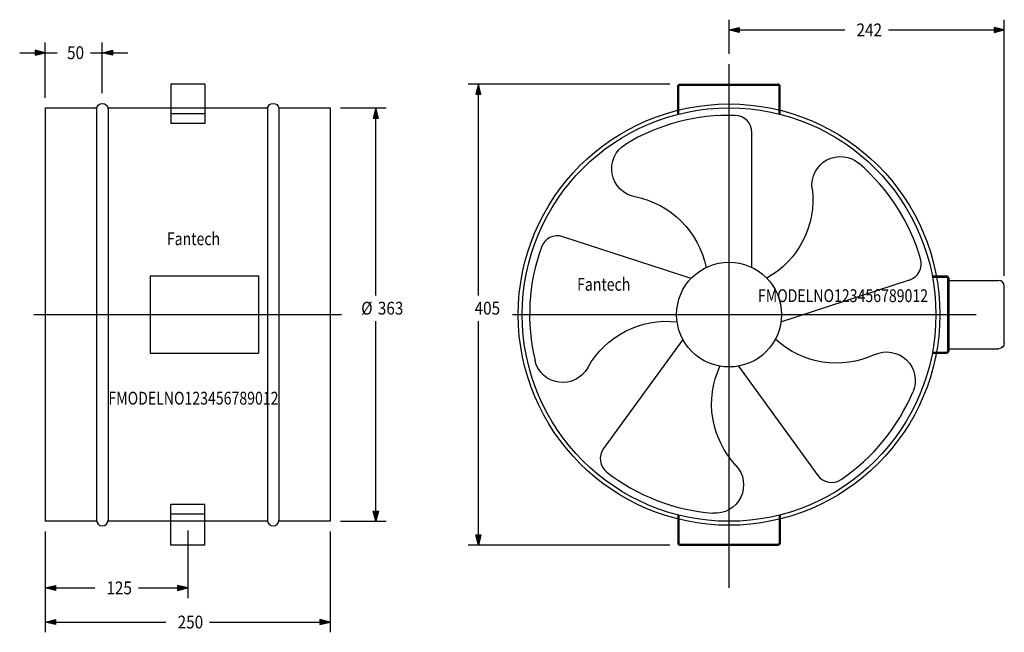
# Model space of a CAD drawing. Extents: x -272 to 592, y -279 to 259.
import ezdxf
from ezdxf.enums import TextEntityAlignment as Align

# ---------------------------------------------------------------- set-up
doc = ezdxf.new("R2010")
doc.units = 0
doc.header["$LTSCALE"] = 4.5
doc.linetypes.add('CENTER', pattern=[0])
doc.linetypes.add('DASHED', pattern=[0])
doc.layers.get('0').update_dxf_attribs({"linetype": 'CONTINUOUS'})
doc.layers.add('1', color=6, linetype='CONTINUOUS')
doc.styles.get("Standard").update_dxf_attribs({"font": 'txt', "height": 1})

msp = doc.modelspace()

# ---------------------------------------------------------------- linework, layer by layer
at = {"color": 0, "linetype": 'CENTER'}
for p, q in [((350, -240), (350, 220)), ((-260, 0), (10, 0)), ((160, 0), (567, 0))]:
    msp.add_line(p, q, dxfattribs=at)
at = {"color": 0, "linetype": 'CONTINUOUS'}
for p, q in [((-140, 202.5), (-140, 167.82)), ((-110, 202.5), (-140, 202.5)), ((-110, 202.5), (-110, 167.82)), ((305, 179.44), (305, 200.5)), ((306, 179.69), (306, 200.5)), ((307, 202.5), (393, 202.5)), ((307, 201.5), (393, 201.5)), ((394, 179.69), (394, 200.5)), ((395, 179.44), (395, 200.5)), ((-250, 181.5), (-205, 181.5)), ((-250, 181.5), (-250, -181.5)), ((-205, 181.5), (-205, -181.5)), ((-195, 181.5), (-140, 181.5)), ((-195, 181.5), (-195, -181.5)), ((-110, 181.5), (-55, 181.5)), ((-55, 181.5), (-55, -181.5)), ((-45, 181.5), (0, 181.5)), ((-45, 181.5), (-45, -181.5)), ((0, 181.5), (0, -181.5)), ((-110, 176.32), (-140, 176.32)), ((-110, 167.82), (-140, 167.82)), ((370, 41.42), (370, 159.92)), ((316.78, 31.82), (204.09, 68.44)), ((-158, 34), (-63, 34)), ((-158, 34), (-158, -34)), ((-63, 34), (-63, -34)), ((395.58, -6.22), (508.28, 30.4)), ((531.85, 34), (540.78, 34)), ((532.03, 33), (540.78, 33)), ((541.78, 32), (541.78, -32)), ((542.78, 32), (542.78, -32)), ((542.78, 30), (586.55, 30)), ((591.55, -25), (591.55, 25)), ((309.47, -21.76), (239.82, -117.62)), ((-158, -34), (-63, -34)), ((531.85, -34), (540.78, -34)), ((532.03, -33), (540.78, -33)), ((542.78, -30), (586.55, -30)), ((358.17, -45.27), (427.82, -141.14)), ((-140, -202.5), (-140, -166.82)), ((-110, -166.82), (-140, -166.82)), ((-110, -202.5), (-110, -166.82)), ((-110, -175.32), (-140, -175.32)), ((-140, -180.5), (-140, -181.5)), ((-110, -180.5), (-110, -181.5)), ((305, -179.44), (305, -200.5)), ((306, -179.69), (306, -200.5)), ((394, -179.69), (394, -200.5)), ((395, -179.44), (395, -200.5)), ((-205, -181.5), (-250, -181.5)), ((-140, -181.5), (-195, -181.5)), ((-55, -181.5), (-110, -181.5)), ((0, -181.5), (-45, -181.5)), ((-110, -202.5), (-140, -202.5)), ((307, -201.5), (393, -201.5)), ((307, -202.5), (393, -202.5))]:
    msp.add_line(p, q, dxfattribs=at)
at = {"color": 0, "linetype": 'DASHED'}
for p, q in [((-140, 181.5), (-110, 181.5)), ((305, 175.83), (305, 179.44)), ((306, 176.09), (306, 179.69)), ((394, 176.09), (394, 179.69)), ((395, 175.83), (395, 179.44)), ((528.29, 34), (531.85, 34)), ((528.47, 33), (532.03, 33)), ((528.29, -34), (531.85, -34)), ((528.47, -33), (532.03, -33)), ((305, -175.83), (305, -179.44)), ((306, -176.09), (306, -179.69)), ((394, -176.09), (394, -179.69)), ((395, -175.83), (395, -179.44)), ((-110, -181.5), (-140, -181.5))]:
    msp.add_line(p, q, dxfattribs=at)
at = {"color": 0, "linetype": 'CONTINUOUS'}
for radius in [185, 181.5, 46]:
    msp.add_circle((350, 0), radius, dxfattribs=at)
at = {"color": 0, "linetype": 'CONTINUOUS', "extrusion": (0, 0, -1)}
for centre, radius, start, end in [((-307, 200.5), 2, 0, 90), ((200, 180.5), 5, 0, 180), ((50, 180.5), 5, 11.53696, 168.46304), ((-272, 128.12), 25, 280.89077, 58.66733), ((-447.75, 113.78), 25, 352.89077, 130.66733), ((-344.59, 100.91), 78.96, 172.89077, 240.82546), ((-252.36, 26.04), 78.96, 100.89077, 168.82546), ((-540.78, 32), 1, 90, 180), ((-295.07, -84.82), 78.96, 28.89077, 96.82546), ((-444.3, 36.33), 78.96, 244.89077, 312.82546), ((-586.55, -25), 5, 180, 270), ((-488.41, -57.81), 25, 64.89077, 202.66733), ((-540.78, -32), 2, 180, 270), ((-204.04, -34.59), 25, 208.89077, 346.66733), ((-413.69, -78.46), 78.96, 316.89077, 24.82546), ((-337.79, -149.5), 25, 136.89077, 274.66733), ((-307, -200.5), 1, 270, 0), ((-393, -200.5), 2, 180, 270), ((-393, -200.5), 1, 180, 270)]:
    msp.add_arc(centre, radius, start, end, dxfattribs=at)
at = {"color": 0, "linetype": 'CONTINUOUS'}
for centre, radius, start, end in [((307, 200.5), 1, 90, 180), ((393, 200.5), 2, 0, 90), ((393, 200.5), 1, 0, 90), ((350, 0), 175, 88.20922, 121.33267), ((355, 159.92), 15, 0, 88.20922), ((350, 0), 175, 16.20922, 49.33267), ((199.45, 54.17), 15, 72, 160.20922), ((350, 0), 175, 160.20922, 193.33267), ((503.64, 44.66), 15, 288, 16.20922), ((540.78, 32), 2, 0, 90), ((586.55, 25), 5, 0, 90), ((540.78, -32), 1, 270, 0), ((350, 0), 175, 304.20922, 337.33267), ((251.96, -126.44), 15, 144, 232.20922), ((350, 0), 175, 232.20922, 265.33267), ((439.95, -132.32), 15, 216, 304.20922), ((-200, -180.5), 5, 180, 0), ((-50, -180.5), 5, 180, 0), ((307, -200.5), 2, 180, 270)]:
    msp.add_arc(centre, radius, start, end, dxfattribs=at)
at = {"layer": '1', "color": 0, "linetype": 'CONTINUOUS'}
for p, q in [((350, 229), (350, 259)), ((350, 250), (359, 252.25)), ((350.45, 250), (358.55, 251.8)), ((350.9, 250), (358.1, 251.35)), ((351.35, 250), (357.65, 250.9)), ((357.65, 250.9), (357.65, 249.1)), ((358.1, 251.35), (358.1, 248.65)), ((358.55, 251.8), (358.55, 248.2)), ((359, 252.25), (359, 247.75)), ((582.55, 252.25), (582.55, 247.75)), ((591.55, 250), (582.55, 252.25)), ((583, 251.8), (583, 248.2)), ((591.1, 250), (583, 251.8)), ((583.45, 251.35), (583.45, 248.65)), ((590.65, 250), (583.45, 251.35)), ((583.9, 250.9), (583.9, 249.1)), ((590.2, 250), (583.9, 250.9)), ((591.55, 34), (591.55, 259)), ((359, 247.75), (350, 250)), ((350, 250), (451.65, 250)), ((358.55, 248.2), (350.45, 250)), ((358.1, 248.65), (350.9, 250)), ((357.65, 249.1), (351.35, 250)), ((351.8, 250), (357.2, 250.45)), ((357.2, 249.55), (351.8, 250)), ((356.75, 250), (352.25, 250)), ((352.25, 250), (356.75, 250)), ((356.75, 250), (356.75, 250)), ((357.2, 250.45), (357.2, 249.55)), ((489.9, 250), (591.55, 250)), ((582.55, 247.75), (591.55, 250)), ((583, 248.2), (591.1, 250)), ((583.45, 248.65), (590.65, 250)), ((583.9, 249.1), (590.2, 250)), ((584.35, 250.45), (584.35, 249.55)), ((589.75, 250), (584.35, 250.45)), ((584.35, 249.55), (589.75, 250)), ((584.8, 250), (589.3, 250)), ((584.8, 250), (584.8, 250)), ((589.3, 250), (584.8, 250)), ((-250, 190.5), (-250, 239)), ((-200, 194.5), (-200, 239)), ((-272.5, 230), (-239.62, 230)), ((-259, 232.25), (-259, 227.75)), ((-250, 230), (-259, 232.25)), ((-259, 227.75), (-250, 230)), ((-258.55, 231.8), (-258.55, 228.2)), ((-250.45, 230), (-258.55, 231.8)), ((-258.55, 228.2), (-250.45, 230)), ((-258.1, 231.35), (-258.1, 228.65)), ((-250.9, 230), (-258.1, 231.35)), ((-258.1, 228.65), (-250.9, 230)), ((-257.65, 230.9), (-257.65, 229.1)), ((-251.35, 230), (-257.65, 230.9)), ((-257.65, 229.1), (-251.35, 230)), ((-257.2, 230.45), (-257.2, 229.55)), ((-251.8, 230), (-257.2, 230.45)), ((-257.2, 229.55), (-251.8, 230)), ((-256.75, 230), (-252.25, 230)), ((-256.75, 230), (-256.75, 230)), ((-252.25, 230), (-256.75, 230)), ((-210.38, 230), (-177.5, 230)), ((-200, 230), (-191, 232.25)), ((-191, 227.75), (-200, 230)), ((-199.55, 230), (-191.45, 231.8)), ((-191.45, 228.2), (-199.55, 230)), ((-199.1, 230), (-191.9, 231.35)), ((-191.9, 228.65), (-199.1, 230)), ((-198.65, 230), (-192.35, 230.9)), ((-192.35, 229.1), (-198.65, 230)), ((-198.2, 230), (-192.8, 230.45)), ((-192.8, 229.55), (-198.2, 230)), ((-193.25, 230), (-197.75, 230)), ((-197.75, 230), (-193.25, 230)), ((-193.25, 230), (-193.25, 230)), ((-192.8, 230.45), (-192.8, 229.55)), ((-192.35, 230.9), (-192.35, 229.1)), ((-191.9, 231.35), (-191.9, 228.65)), ((-191.45, 231.8), (-191.45, 228.2)), ((-191, 232.25), (-191, 227.75)), ((298, 202.5), (121, 202.5)), ((130, 202.5), (127.75, 193.5)), ((130, 202.05), (128.2, 193.95)), ((130, 201.6), (128.65, 194.4)), ((130, 201.15), (129.1, 194.85)), ((130, 200.7), (129.55, 195.3)), ((132.25, 193.5), (130, 202.5)), ((130, 16.88), (130, 202.5)), ((131.8, 193.95), (130, 202.05)), ((131.35, 194.4), (130, 201.6)), ((130.9, 194.85), (130, 201.15)), ((130.45, 195.3), (130, 200.7)), ((130, 195.75), (130, 200.25)), ((130, 200.25), (130, 195.75)), ((127.75, 193.5), (132.25, 193.5)), ((128.2, 193.95), (131.8, 193.95)), ((128.65, 194.4), (131.35, 194.4)), ((129.1, 194.85), (130.9, 194.85)), ((129.55, 195.3), (130.45, 195.3)), ((130, 195.75), (130, 195.75)), ((9, 181.5), (49, 181.5)), ((40, 181.5), (37.75, 172.5)), ((42.25, 172.5), (40, 181.5)), ((40, 16.88), (40, 181.5)), ((40, 181.05), (38.2, 172.95)), ((38.2, 172.95), (41.8, 172.95)), ((40, 180.6), (38.65, 173.4)), ((38.65, 173.4), (41.35, 173.4)), ((40, 180.15), (39.1, 173.85)), ((39.1, 173.85), (40.9, 173.85)), ((40, 179.7), (39.55, 174.3)), ((39.55, 174.3), (40.45, 174.3)), ((41.8, 172.95), (40, 181.05)), ((41.35, 173.4), (40, 180.6)), ((40.9, 173.85), (40, 180.15)), ((40.45, 174.3), (40, 179.7)), ((40, 174.75), (40, 179.25)), ((40, 179.25), (40, 174.75)), ((40, 174.75), (40, 174.75)), ((37.75, 172.5), (42.25, 172.5)), ((40, -181.5), (40, -5.63)), ((130, -202.5), (130, -5.63)), ((37.75, -172.5), (42.25, -172.5)), ((40, -181.5), (37.75, -172.5)), ((42.25, -172.5), (40, -181.5)), ((38.2, -172.95), (41.8, -172.95)), ((40, -181.05), (38.2, -172.95)), ((38.65, -173.4), (41.35, -173.4)), ((40, -180.6), (38.65, -173.4)), ((39.1, -173.85), (40.9, -173.85)), ((40, -180.15), (39.1, -173.85)), ((39.55, -174.3), (40.45, -174.3)), ((40, -179.7), (39.55, -174.3)), ((41.8, -172.95), (40, -181.05)), ((41.35, -173.4), (40, -180.6)), ((40.9, -173.85), (40, -180.15)), ((40.45, -174.3), (40, -179.7)), ((40, -174.75), (40, -179.25)), ((40, -174.75), (40, -174.75)), ((40, -179.25), (40, -174.75)), ((-125, -189.5), (-125, -249)), ((9, -181.5), (49, -181.5)), ((-250, -190.5), (-250, -279)), ((-250, -190.5), (-250, -249)), ((0, -190.5), (0, -279)), ((127.75, -193.5), (132.25, -193.5)), ((130, -202.5), (127.75, -193.5)), ((128.2, -193.95), (131.8, -193.95)), ((130, -202.05), (128.2, -193.95)), ((128.65, -194.4), (131.35, -194.4)), ((130, -201.6), (128.65, -194.4)), ((129.1, -194.85), (130.9, -194.85)), ((130, -201.15), (129.1, -194.85)), ((129.55, -195.3), (130.45, -195.3)), ((130, -200.7), (129.55, -195.3)), ((132.25, -193.5), (130, -202.5)), ((131.8, -193.95), (130, -202.05)), ((131.35, -194.4), (130, -201.6)), ((130.9, -194.85), (130, -201.15)), ((130.45, -195.3), (130, -200.7)), ((130, -195.75), (130, -200.25)), ((130, -195.75), (130, -195.75)), ((130, -200.25), (130, -195.75)), ((298, -202.5), (121, -202.5)), ((-250, -240), (-241, -237.75)), ((-241, -242.25), (-250, -240)), ((-250, -240), (-206.62, -240)), ((-249.55, -240), (-241.45, -238.2)), ((-241.45, -241.8), (-249.55, -240)), ((-249.1, -240), (-241.9, -238.65)), ((-241.9, -241.35), (-249.1, -240)), ((-248.65, -240), (-242.35, -239.1)), ((-242.35, -240.9), (-248.65, -240)), ((-248.2, -240), (-242.8, -239.55)), ((-242.8, -240.45), (-248.2, -240)), ((-243.25, -240), (-247.75, -240)), ((-247.75, -240), (-243.25, -240)), ((-243.25, -240), (-243.25, -240)), ((-242.8, -239.55), (-242.8, -240.45)), ((-242.35, -239.1), (-242.35, -240.9)), ((-241.9, -238.65), (-241.9, -241.35)), ((-241.45, -238.2), (-241.45, -241.8)), ((-241, -237.75), (-241, -242.25)), ((-168.38, -240), (-125, -240)), ((-134, -237.75), (-134, -242.25)), ((-125, -240), (-134, -237.75)), ((-134, -242.25), (-125, -240)), ((-133.55, -238.2), (-133.55, -241.8)), ((-125.45, -240), (-133.55, -238.2)), ((-133.55, -241.8), (-125.45, -240)), ((-133.1, -238.65), (-133.1, -241.35)), ((-125.9, -240), (-133.1, -238.65)), ((-133.1, -241.35), (-125.9, -240)), ((-132.65, -239.1), (-132.65, -240.9)), ((-126.35, -240), (-132.65, -239.1)), ((-132.65, -240.9), (-126.35, -240)), ((-132.2, -239.55), (-132.2, -240.45)), ((-126.8, -240), (-132.2, -239.55)), ((-132.2, -240.45), (-126.8, -240)), ((-131.75, -240), (-127.25, -240)), ((-131.75, -240), (-131.75, -240)), ((-127.25, -240), (-131.75, -240)), ((-250, -270), (-241, -267.75)), ((-241, -267.75), (-241, -272.25)), ((-9, -267.75), (-9, -272.25)), ((0, -270), (-9, -267.75)), ((-241, -272.25), (-250, -270)), ((-250, -270), (-144.12, -270)), ((-249.55, -270), (-241.45, -268.2)), ((-241.45, -271.8), (-249.55, -270)), ((-249.1, -270), (-241.9, -268.65)), ((-241.9, -271.35), (-249.1, -270)), ((-248.65, -270), (-242.35, -269.1)), ((-242.35, -270.9), (-248.65, -270)), ((-248.2, -270), (-242.8, -269.55)), ((-242.8, -270.45), (-248.2, -270)), ((-243.25, -270), (-247.75, -270)), ((-247.75, -270), (-243.25, -270)), ((-243.25, -270), (-243.25, -270)), ((-242.8, -269.55), (-242.8, -270.45)), ((-242.35, -269.1), (-242.35, -270.9)), ((-241.9, -268.65), (-241.9, -271.35)), ((-241.45, -268.2), (-241.45, -271.8)), ((-105.88, -270), (0, -270)), ((-9, -272.25), (0, -270)), ((-8.55, -268.2), (-8.55, -271.8)), ((-0.45, -270), (-8.55, -268.2)), ((-8.55, -271.8), (-0.45, -270)), ((-8.1, -268.65), (-8.1, -271.35)), ((-0.9, -270), (-8.1, -268.65)), ((-8.1, -271.35), (-0.9, -270)), ((-7.65, -269.1), (-7.65, -270.9)), ((-1.35, -270), (-7.65, -269.1)), ((-7.65, -270.9), (-1.35, -270)), ((-7.2, -269.55), (-7.2, -270.45)), ((-1.8, -270), (-7.2, -269.55)), ((-7.2, -270.45), (-1.8, -270)), ((-6.75, -270), (-2.25, -270)), ((-6.75, -270), (-6.75, -270)), ((-2.25, -270), (-6.75, -270))]:
    msp.add_line(p, q, dxfattribs=at)

# ---------------------------------------------------------------- texts
at = {"color": 0, "linetype": 'CONTINUOUS', "width": 0.807018}
for s, p in [('Fantech', (-120, 66.62)), ('Fantech', (240, 26.62)), ('FMODELNO123456789012', (450, 16.62)), ('FMODELNO123456789012', (-120, -73.38))]:
    msp.add_text(s, height=11.25, dxfattribs=at).set_placement(p, align=Align.MIDDLE_CENTER)
at = {"layer": '1', "color": 0, "linetype": 'CONTINUOUS', "width": 0.877193}
for s, p in [('242', (484.27, 244.38)), ('50', (-216, 224.38)), ('%%c', (37.19, 0)), ('363', (64.19, 0)), ('405', (149.12, 0)), ('125', (-174, -245.62)), ('250', (-111.5, -275.62))]:
    msp.add_text(s, height=11.25, dxfattribs=at).set_placement(p, align=Align.RIGHT)

doc.saveas('drawing.dxf')
